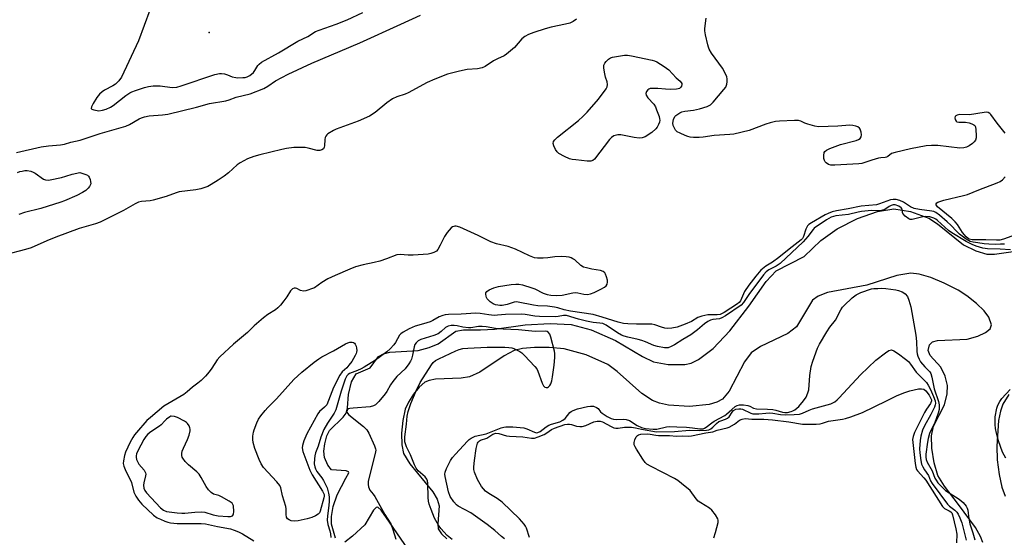
# Model space of a CAD drawing. Units: inches. Extents: x 1243765 to 1249765, y 521455 to 525455.
# Drawn here: x 1244261 to 1244624, y 524603 to 524794 of the extents above; entities that cross this region are included whole.
import ezdxf

# ---------------------------------------------------------------- set-up
doc = ezdxf.new("R2010")
doc.units = ezdxf.units.IN
doc.header["$MEASUREMENT"] = 0
for name, color, linetype in [('ELEV-Spot Elevation', 7, 'Continuous'), ('HYDRO-Stream Poly Centerlines', 142, 'Continuous'), ('HYDRO-Water Body', 4, 'Continuous'), ('Undefined', 1, 'Continuous')]:
    doc.layers.add(name, color=color, linetype=linetype)

msp = doc.modelspace()

# ---------------------------------------------------------------- linework, layer by layer
at = {"layer": 'ELEV-Spot Elevation'}
msp.add_point((1244331.22, 524789.29, 297.62), dxfattribs=at)
at = {"layer": 'HYDRO-Stream Poly Centerlines'}
for points in [[(1244377.67, 524602.95), (1244376.23, 524608.18), (1244376.23, 524610.93), (1244376.8, 524614.66), (1244378.36, 524618.99), (1244381.57, 524625.09), (1244382.57, 524627.09), (1244382.49, 524627.4), (1244381.64, 524627.73), (1244376.21, 524628.21), (1244374.88, 524629.82), (1244373.72, 524632.71), (1244373.46, 524635), (1244373.75, 524637.69), (1244374.53, 524640.63), (1244375.48, 524642.68), (1244380.48, 524647.57), (1244381.59, 524649.04), (1244382.07, 524650.97), (1244382.47, 524655.9), (1244383.64, 524660.59), (1244385.34, 524663.51), (1244390.45, 524665.75), (1244393.57, 524669.87), (1244395.35, 524670.94), (1244397.73, 524671.51), (1244408.16, 524672.11), (1244412.26, 524673.23), (1244415.52, 524674.6), (1244422, 524679.21), (1244424.81, 524679.72), (1244431.11, 524679.7), (1244436.22, 524679.95), (1244447.57, 524681.57), (1244456.76, 524682.1), (1244464.53, 524681.73), (1244471.8, 524679.68), (1244480.75, 524675.8), (1244490.7, 524669.85), (1244494.83, 524667.9), (1244500.18, 524666.95), (1244506.37, 524666.92), (1244508.68, 524667.48), (1244511.38, 524668.75), (1244516.8, 524672.87), (1244522.86, 524679.31), (1244529.92, 524688.43), (1244536.25, 524697.5), (1244539.94, 524701.42), (1244550.23, 524706.7), (1244556.46, 524712.65), (1244562.42, 524716.93), (1244569.91, 524720.75), (1244577.23, 524723.35), (1244583.26, 524724.28), (1244589.4, 524723.27), (1244596.11, 524720.89), (1244599.4, 524718.73), (1244608.96, 524711.01), (1244613.48, 524708.86), (1244617.58, 524707.63), (1244620.36, 524707.6), (1244627.25, 524708.55)], [(1244616.04, 524601.34), (1244615.16, 524603.64), (1244613.35, 524606.87), (1244607.14, 524615.39), (1244601.9, 524622.16), (1244599.54, 524626.13), (1244598.12, 524630.76), (1244597.26, 524636.1), (1244597.16, 524640.69), (1244597.83, 524644.24), (1244601.88, 524652.1), (1244602.88, 524656.15), (1244603.06, 524659.22), (1244602.18, 524662.72), (1244600.64, 524666.01), (1244596.66, 524670.23), (1244595.9, 524672.14), (1244596.4, 524674.26), (1244597.49, 524675.28), (1244599.3, 524675.81), (1244610.27, 524676.25), (1244614.19, 524677.42), (1244616.99, 524678.72), (1244618.72, 524680.08), (1244619.27, 524681.62), (1244618.27, 524684.37), (1244616.58, 524686.72), (1244613.78, 524689.46), (1244610.21, 524692.27), (1244606.91, 524694.38), (1244601.84, 524696.96), (1244596.85, 524699.04), (1244592.63, 524700.29), (1244589.55, 524700.64), (1244584.39, 524699.69), (1244573.31, 524696.14), (1244558.91, 524693.46), (1244555.42, 524692.17), (1244553.31, 524690.65), (1244547.43, 524680.78), (1244544.23, 524678.37), (1244534.25, 524673.58), (1244530.81, 524671.29), (1244528.31, 524667.89), (1244522.7, 524657.13), (1244520.18, 524654.17), (1244518.07, 524653.07), (1244515.33, 524652.25), (1244507.99, 524651.45), (1244500.33, 524651.97), (1244496.97, 524652.72), (1244494.44, 524653.68), (1244490.54, 524656.3), (1244481.4, 524664.41), (1244477.96, 524666.94), (1244469.96, 524670.5), (1244461.85, 524672.69), (1244456.36, 524673.2), (1244451.02, 524673.26), (1244446.59, 524672.89), (1244443.47, 524672.15), (1244439.76, 524670.21), (1244430.8, 524664.19), (1244426.99, 524662.4), (1244423.94, 524661.93), (1244414.47, 524661.55), (1244412.17, 524661.1), (1244410.58, 524660.39), (1244408.53, 524658.57), (1244406.43, 524655.98), (1244404.62, 524653.13), (1244403.42, 524650.52), (1244402.46, 524646.31), (1244402, 524641.62), (1244402.08, 524637.39), (1244402.7, 524634.22), (1244405.02, 524630.31), (1244413.59, 524620.11), (1244415.18, 524617.32), (1244415.83, 524614.92), (1244415.37, 524608.27), (1244415.54, 524606.48), (1244416.68, 524604.64), (1244418.7, 524602.78)], [(1244625.67, 524655.86), (1244623.37, 524652.36), (1244622.51, 524649.82), (1244621.86, 524646.36), (1244621.18, 524636.84), (1244621.36, 524631.85), (1244622.04, 524626.5), (1244623.09, 524621.75), (1244624.29, 524618.45)], [(1244404.38, 524599.02), (1244396.5, 524610.43), (1244394.49, 524613.28), (1244393.27, 524614.37), (1244392.65, 524614.25), (1244391.73, 524613.28), (1244388.48, 524607.9), (1244383.97, 524603.67), (1244381.17, 524601.57)]]:
    msp.add_lwpolyline(points, dxfattribs=at)
at = {"layer": 'HYDRO-Water Body'}
for points in [[(1244377.67, 524602.95), (1244376.23, 524608.18), (1244376.23, 524610.93), (1244376.8, 524614.66), (1244378.36, 524618.99), (1244381.57, 524625.09), (1244382.57, 524627.09), (1244382.49, 524627.4), (1244381.64, 524627.73), (1244376.21, 524628.21), (1244374.88, 524629.82), (1244373.72, 524632.71), (1244373.46, 524635), (1244373.75, 524637.69), (1244374.53, 524640.63), (1244375.48, 524642.68), (1244380.48, 524647.57), (1244381.59, 524649.04), (1244382.07, 524650.97), (1244382.47, 524655.9), (1244383.64, 524660.59), (1244385.34, 524663.51), (1244390.45, 524665.75), (1244393.57, 524669.87), (1244395.35, 524670.94), (1244397.73, 524671.51), (1244408.16, 524672.11), (1244412.26, 524673.23), (1244415.52, 524674.6), (1244422, 524679.21), (1244424.81, 524679.72), (1244431.11, 524679.7), (1244436.22, 524679.95), (1244447.57, 524681.57), (1244456.76, 524682.1), (1244464.53, 524681.73), (1244471.8, 524679.68), (1244480.75, 524675.8), (1244490.7, 524669.85), (1244494.83, 524667.9), (1244500.18, 524666.95), (1244506.37, 524666.92), (1244508.68, 524667.48), (1244511.38, 524668.75), (1244516.8, 524672.87), (1244522.86, 524679.31), (1244529.92, 524688.43), (1244536.25, 524697.5), (1244539.94, 524701.42), (1244550.23, 524706.7), (1244556.46, 524712.65), (1244562.42, 524716.93), (1244569.91, 524720.75), (1244577.23, 524723.35), (1244583.26, 524724.28), (1244589.4, 524723.27), (1244596.11, 524720.89), (1244599.4, 524718.73), (1244608.96, 524711.01), (1244613.48, 524708.86), (1244617.58, 524707.63), (1244620.36, 524707.6), (1244627.25, 524708.55)], [(1244616.04, 524601.34), (1244615.16, 524603.64), (1244613.35, 524606.87), (1244607.14, 524615.39), (1244601.9, 524622.16), (1244599.54, 524626.13), (1244598.12, 524630.76), (1244597.26, 524636.1), (1244597.16, 524640.69), (1244597.83, 524644.24), (1244601.88, 524652.1), (1244602.88, 524656.15), (1244603.06, 524659.22), (1244602.18, 524662.72), (1244600.64, 524666.01), (1244596.66, 524670.23), (1244595.9, 524672.14), (1244596.4, 524674.26), (1244597.49, 524675.28), (1244599.3, 524675.81), (1244610.27, 524676.25), (1244614.19, 524677.42), (1244616.99, 524678.72), (1244618.72, 524680.08), (1244619.27, 524681.62), (1244618.27, 524684.37), (1244616.58, 524686.72), (1244613.78, 524689.46), (1244610.21, 524692.27), (1244606.91, 524694.38), (1244601.84, 524696.96), (1244596.85, 524699.04), (1244592.63, 524700.29), (1244589.55, 524700.64), (1244584.39, 524699.69), (1244573.31, 524696.14), (1244558.91, 524693.46), (1244555.42, 524692.17), (1244553.31, 524690.65), (1244547.43, 524680.78), (1244544.23, 524678.37), (1244534.25, 524673.58), (1244530.81, 524671.29), (1244528.31, 524667.89), (1244522.7, 524657.13), (1244520.18, 524654.17), (1244518.07, 524653.07), (1244515.33, 524652.25), (1244507.99, 524651.45), (1244500.33, 524651.97), (1244496.97, 524652.72), (1244494.44, 524653.68), (1244490.54, 524656.3), (1244481.4, 524664.41), (1244477.96, 524666.94), (1244469.96, 524670.5), (1244461.85, 524672.69), (1244456.36, 524673.2), (1244451.02, 524673.26), (1244446.59, 524672.89), (1244443.47, 524672.15), (1244439.76, 524670.21), (1244430.8, 524664.19), (1244426.99, 524662.4), (1244423.94, 524661.93), (1244414.47, 524661.55), (1244412.17, 524661.1), (1244410.58, 524660.39), (1244408.53, 524658.57), (1244406.43, 524655.98), (1244404.62, 524653.13), (1244403.42, 524650.52), (1244402.46, 524646.31), (1244402, 524641.62), (1244402.08, 524637.39), (1244402.7, 524634.22), (1244405.02, 524630.31), (1244413.59, 524620.11), (1244415.18, 524617.32), (1244415.83, 524614.92), (1244415.37, 524608.27), (1244415.54, 524606.48), (1244416.68, 524604.64), (1244418.7, 524602.78)], [(1244625.67, 524655.86), (1244623.37, 524652.36), (1244622.51, 524649.82), (1244621.86, 524646.36), (1244621.18, 524636.84), (1244621.36, 524631.85), (1244622.04, 524626.5), (1244623.09, 524621.75), (1244624.29, 524618.45)], [(1244404.38, 524599.02), (1244396.5, 524610.43), (1244394.49, 524613.28), (1244393.27, 524614.37), (1244392.65, 524614.25), (1244391.73, 524613.28), (1244388.48, 524607.9), (1244383.97, 524603.67), (1244381.17, 524601.57)]]:
    msp.add_lwpolyline(points, dxfattribs=at)
at = {"layer": 'Undefined'}
for points, elevation in [([(1244260.31, 524745.07), (1244269.36, 524747.08), (1244272, 524747.56), (1244276.41, 524747.87), (1244277.9, 524748.1), (1244280.29, 524748.91), (1244283.74, 524749.63), (1244291.11, 524752), (1244300.55, 524754.71), (1244301.92, 524755.33), (1244305.47, 524757.5), (1244306.26, 524757.85), (1244307.36, 524758.22), (1244309.06, 524758.5), (1244313.98, 524758.87), (1244315.96, 524759.19), (1244326.56, 524761.79), (1244331.35, 524763.07), (1244337.38, 524764.04), (1244338.62, 524764.44), (1244341.19, 524765.43), (1244346.25, 524766.63), (1244351.31, 524768.67), (1244352.84, 524769.46), (1244355.62, 524771.42), (1244360.3, 524773.93), (1244368.99, 524777.93), (1244386.73, 524785.46), (1244401.73, 524792.34), (1244409.05, 524795.61)], 300), ([(1244309.39, 524797.42), (1244305.23, 524786.18), (1244298.9, 524772.77), (1244297.92, 524771.41), (1244296.74, 524770.23), (1244295.77, 524769.63), (1244292.69, 524768.05), (1244291.8, 524767.44), (1244290.82, 524766.56), (1244289.85, 524765.36), (1244288.45, 524763.07), (1244287.83, 524761.85), (1244287.78, 524761.26), (1244288.03, 524761.01), (1244288.68, 524760.76), (1244290.58, 524760.45), (1244291.95, 524760.59), (1244293.32, 524761), (1244294.9, 524761.71), (1244295.91, 524762.33), (1244300.54, 524766.02), (1244301.95, 524766.97), (1244302.71, 524767.34), (1244304.09, 524767.85), (1244307.44, 524768.98), (1244308.86, 524769.37), (1244310.55, 524769.56), (1244313.13, 524769.66), (1244317.63, 524769.04), (1244319.31, 524769.17), (1244320.94, 524769.61), (1244333.26, 524773.72), (1244334.95, 524774.16), (1244335.78, 524774.16), (1244336.86, 524773.97), (1244337.93, 524773.66), (1244339.71, 524772.94), (1244340.98, 524772.64), (1244341.74, 524772.59), (1244343.59, 524772.66), (1244344.42, 524772.73), (1244345.2, 524772.9), (1244346.17, 524773.45), (1244347.47, 524774.57), (1244347.98, 524775.23), (1244349.07, 524777.07), (1244349.61, 524777.62), (1244350.43, 524778.27), (1244356.75, 524781.8), (1244363.86, 524786.03), (1244367.56, 524787.83), (1244370.36, 524789.62), (1244371.73, 524790.17), (1244377.9, 524792.33), (1244381.95, 524793.95), (1244387.78, 524796.61)], 298), ([(1244466.46, 524794.12), (1244465.25, 524793.28), (1244463.97, 524792.74), (1244462.37, 524792.26), (1244457.09, 524791.2), (1244454.9, 524790.66), (1244450.69, 524789.25), (1244448.75, 524788.51), (1244447.47, 524787.78), (1244446.31, 524786.87), (1244443.56, 524783.67), (1244440.73, 524781.31), (1244439.78, 524780.69), (1244437.39, 524779.57), (1244435.92, 524778.77), (1244432.78, 524776.68), (1244431.73, 524776.29), (1244430.05, 524775.91), (1244426.2, 524775.58), (1244424.5, 524775.31), (1244422.87, 524774.94), (1244418.89, 524773.86), (1244414.27, 524772.05), (1244411.46, 524770.78), (1244404.43, 524767.01), (1244403.34, 524766.57), (1244400.29, 524765.57), (1244398.76, 524764.84), (1244396.63, 524763.3), (1244392.32, 524759.73), (1244390.19, 524758.38), (1244386.03, 524756.59), (1244377.99, 524753.67), (1244376.94, 524753.17), (1244374.93, 524751.88), (1244374.5, 524751.51), (1244374.16, 524751.08), (1244373.96, 524750.62), (1244373.81, 524749.85), (1244373.66, 524747.49), (1244373.56, 524747.01), (1244373.24, 524746.36), (1244372.68, 524745.97), (1244371.97, 524745.81), (1244370.96, 524745.83), (1244367.68, 524746.69), (1244366.52, 524746.89), (1244364.45, 524746.94), (1244362.38, 524746.85), (1244359.72, 524746.49), (1244358, 524746.15), (1244349.83, 524744.21), (1244347.63, 524743.58), (1244345.3, 524742.66), (1244342.59, 524741.23), (1244341.56, 524740.49), (1244338.32, 524737.62), (1244336.77, 524736.38), (1244334.53, 524734.88), (1244331.89, 524733.25), (1244330.67, 524732.56), (1244329.62, 524732.1), (1244328.11, 524731.63), (1244326.3, 524731.25), (1244320.15, 524730.57), (1244319.07, 524730.25), (1244315.36, 524728.83), (1244310.57, 524727.44), (1244309.43, 524727.22), (1244306.32, 524726.99), (1244305.16, 524726.78), (1244303.92, 524726.18), (1244299.63, 524723.67), (1244291.09, 524719.44), (1244289.33, 524718.78), (1244283.37, 524717), (1244274.8, 524713.89), (1244271.37, 524712.5), (1244265.66, 524709.96), (1244263.6, 524709.32), (1244256.12, 524707.39)], 300), ([(1244624.28, 524752.18), (1244621.37, 524755.8), (1244618.98, 524759.03), (1244618.61, 524759.41), (1244618.03, 524759.74), (1244617.32, 524759.86), (1244616.52, 524759.81), (1244611.19, 524758.97), (1244607.59, 524759.07), (1244606.55, 524758.79), (1244606.12, 524758.56), (1244605.82, 524758.25), (1244605.73, 524757.85), (1244605.85, 524757.18), (1244606.18, 524756.57), (1244606.52, 524756.32), (1244607.17, 524756.2), (1244609.61, 524756.22), (1244610.99, 524755.95), (1244612.05, 524755.61), (1244612.75, 524755.27), (1244613.11, 524754.96), (1244613.33, 524754.51), (1244613.51, 524753.4), (1244613.6, 524751.31), (1244613.57, 524750.43), (1244613.38, 524749.64), (1244612.9, 524748.98), (1244612.26, 524748.41), (1244611.08, 524747.53), (1244610.08, 524746.98), (1244609.02, 524746.74), (1244607.64, 524746.67), (1244599.47, 524747.58), (1244597.11, 524747.61), (1244595.17, 524747.46), (1244589.42, 524746.34), (1244583.72, 524745.1), (1244582.41, 524744.64), (1244581.08, 524743.56), (1244580.55, 524743.3), (1244580.07, 524743.21), (1244578.53, 524743.14), (1244577.69, 524742.99), (1244575.17, 524742.24), (1244572.29, 524741.21), (1244571.47, 524741.03), (1244570.34, 524740.91), (1244561.53, 524740.35), (1244560.08, 524740.36), (1244559.28, 524740.58), (1244558.38, 524741.23), (1244558.01, 524741.64), (1244557.72, 524742.1), (1244557.53, 524742.87), (1244557.5, 524743.96), (1244557.65, 524745), (1244557.85, 524745.44), (1244558.44, 524745.94), (1244559.75, 524746.55), (1244563.62, 524748.03), (1244569.45, 524749.5), (1244570.26, 524749.81), (1244570.88, 524750.26), (1244571.28, 524750.83), (1244571.41, 524751.54), (1244571.26, 524752.59), (1244570.91, 524753.59), (1244570.63, 524754.01), (1244570.02, 524754.45), (1244569.29, 524754.76), (1244568.24, 524755.03), (1244567.11, 524755.07), (1244562.72, 524754.72), (1244555.59, 524754.56), (1244554.16, 524754.8), (1244551.63, 524755.48), (1244550.53, 524755.86), (1244549, 524756.61), (1244548.2, 524756.8), (1244546.76, 524756.83), (1244541.2, 524756.62), (1244539.75, 524756.46), (1244537.81, 524755.98), (1244536.16, 524755.45), (1244530.06, 524753.14), (1244524.38, 524751.85), (1244522.94, 524751.69), (1244517.17, 524751.36), (1244513.03, 524750.74), (1244511.58, 524750.62), (1244509.5, 524750.62), (1244508.33, 524750.71), (1244507.49, 524750.91), (1244506.42, 524751.33), (1244504.57, 524752.17), (1244503.57, 524752.71), (1244502.94, 524753.26), (1244502.47, 524753.97), (1244502.01, 524755.01), (1244501.89, 524755.84), (1244502.18, 524757.24), (1244502.67, 524758.26), (1244503.05, 524758.68), (1244503.71, 524759.21), (1244504.44, 524759.66), (1244505.23, 524759.99), (1244506.36, 524760.22), (1244509.53, 524760.67), (1244511.78, 524761.13), (1244514.5, 524761.98), (1244515.75, 524762.58), (1244516.79, 524763.55), (1244520.75, 524768.22), (1244521.43, 524769.15), (1244521.84, 524770.19), (1244521.95, 524771.02), (1244521.94, 524772.15), (1244521.78, 524772.97), (1244521.47, 524773.78), (1244520.22, 524776.11), (1244516.19, 524781.69), (1244515.32, 524783.07), (1244514.99, 524783.81), (1244514.75, 524784.65), (1244513.95, 524788.39), (1244513.73, 524789.83), (1244513.71, 524790.71), (1244514.21, 524794.53)], 300), ([(1244260.68, 524737.67), (1244261.55, 524738.03), (1244262.31, 524738.23), (1244263.33, 524738.39), (1244264.15, 524738.4), (1244265.54, 524738.12), (1244266.37, 524737.8), (1244267.13, 524737.38), (1244270.21, 524735.27), (1244270.96, 524734.97), (1244271.98, 524734.85), (1244272.68, 524734.92), (1244276.87, 524735.8), (1244278.47, 524736.28), (1244280.81, 524737.12), (1244283.63, 524737.7), (1244285.76, 524736.99), (1244286.36, 524736.7), (1244286.77, 524736.36), (1244287.06, 524735.92), (1244287.34, 524735.14), (1244287.53, 524734.32), (1244287.57, 524733.52), (1244287.44, 524733.02), (1244287.17, 524732.55), (1244286.63, 524731.9), (1244285.81, 524731.09), (1244284.59, 524730.26), (1244282.53, 524729.19), (1244277.96, 524727.23), (1244276.53, 524726.72), (1244269.22, 524724.38), (1244263.26, 524722.98), (1244261.11, 524722.22)], 302), ([(1244628.12, 524714.72), (1244623.61, 524713.15), (1244622.26, 524712.79), (1244621.12, 524712.72), (1244617.16, 524712.94), (1244612.14, 524712.94), (1244611.04, 524713.14), (1244610.59, 524713.39), (1244609.97, 524713.93), (1244608.62, 524715.54), (1244606.71, 524718.47), (1244605.92, 524719.53), (1244604.62, 524720.75), (1244599.41, 524725.07), (1244598.83, 524725.73), (1244598.83, 524726.18), (1244599.08, 524726.48), (1244599.5, 524726.73), (1244601.65, 524727.49), (1244608.96, 524729.17), (1244610.4, 524729.56), (1244614.55, 524731.3), (1244621.33, 524733.84), (1244622.41, 524734.32), (1244623.3, 524734.98), (1244624.23, 524736.05)], 300), ([(1244623.97, 524711.34), (1244622.6, 524711.23), (1244620.64, 524711.2), (1244618.28, 524711.28), (1244616.58, 524711.41), (1244614.16, 524711.73), (1244612.47, 524712.01), (1244611.42, 524712.31), (1244609.88, 524713.15), (1244607.49, 524715.01), (1244606.45, 524715.96), (1244604.22, 524718.33), (1244602.97, 524719.51), (1244600.09, 524721.93), (1244598.71, 524722.95), (1244598.07, 524723.26), (1244597.33, 524723.47), (1244592.79, 524724.05), (1244590.81, 524724.47), (1244589.38, 524725.08), (1244586.81, 524726.75), (1244585.5, 524727.31), (1244584.15, 524727.7), (1244583.08, 524727.77), (1244582.02, 524727.58), (1244578.03, 524726.1), (1244576.94, 524725.8), (1244571.27, 524725.29), (1244566.5, 524724.27), (1244562.17, 524723.57), (1244560.63, 524723.14), (1244559.1, 524722.55), (1244558.06, 524722.04), (1244552.93, 524719.11), (1244552, 524718.49), (1244551.52, 524718), (1244551.26, 524717.6), (1244550.94, 524716.83), (1244550.06, 524714.13), (1244549.67, 524713.42), (1244549.14, 524712.82), (1244544.77, 524709.42), (1244540.96, 524706.33), (1244538.63, 524704.69), (1244536.13, 524703.15), (1244534.31, 524701.67), (1244532.42, 524699.48), (1244529.92, 524696.22), (1244528.36, 524693.79), (1244526.77, 524690.44), (1244526.32, 524689.79), (1244525.75, 524689.26), (1244520.78, 524686.09), (1244519.37, 524685.38), (1244518.27, 524685.2), (1244514.79, 524685.24), (1244512.62, 524684.82), (1244511.16, 524684.27), (1244508.84, 524682.83), (1244506.5, 524681.76), (1244503.47, 524680.75), (1244501.54, 524680.4), (1244500.11, 524680.25), (1244499, 524680.31), (1244497.68, 524680.69), (1244495.32, 524681.61), (1244494.2, 524681.84), (1244488.5, 524681.8), (1244485.38, 524681.92), (1244483.75, 524682.11), (1244481.84, 524682.54), (1244475.94, 524684.4), (1244472.6, 524685.32), (1244464.19, 524686.56), (1244461.87, 524687.07), (1244459.53, 524687.81), (1244458.38, 524688.05), (1244455.72, 524688.4), (1244452.2, 524688.61), (1244450.57, 524688.79), (1244444.96, 524689.96), (1244444.22, 524690.01), (1244443.46, 524689.92), (1244440.9, 524689.07), (1244439.05, 524688.75), (1244438.27, 524688.72), (1244437.43, 524688.8), (1244436.61, 524688.97), (1244435.82, 524689.25), (1244434.6, 524690.03), (1244433.59, 524691.1), (1244433.33, 524691.58), (1244433.16, 524692.09), (1244433.05, 524692.85), (1244433.09, 524693.33), (1244433.41, 524693.9), (1244434.27, 524694.47), (1244436.07, 524695.25), (1244437.71, 524695.72), (1244442.4, 524696.43), (1244444.06, 524696.57), (1244445.16, 524696.56), (1244446.59, 524696.26), (1244449.96, 524695.23), (1244451.05, 524694.81), (1244454.14, 524693.29), (1244455.7, 524692.8), (1244457.03, 524692.52), (1244459.09, 524692.43), (1244461.14, 524692.5), (1244465.08, 524693.32), (1244466.16, 524693.43), (1244466.97, 524693.35), (1244469.13, 524692.88), (1244470.52, 524692.79), (1244471.63, 524693.02), (1244473, 524693.53), (1244475.45, 524694.69), (1244476.75, 524695.44), (1244477.32, 524695.92), (1244477.74, 524696.49), (1244477.91, 524697.26), (1244477.81, 524698.08), (1244477.53, 524699.21), (1244477.13, 524700.27), (1244476.85, 524700.73), (1244476.27, 524701.24), (1244475.28, 524701.62), (1244472.15, 524702.06), (1244470.12, 524702.51), (1244469.01, 524702.85), (1244468.04, 524703.41), (1244465.78, 524705.48), (1244465.13, 524705.92), (1244464.52, 524706.21), (1244463.74, 524706.44), (1244462.66, 524706.62), (1244460.75, 524706.72), (1244458.46, 524706.6), (1244455.85, 524706.27), (1244454.14, 524706.15), (1244452.14, 524706.11), (1244451.04, 524706.25), (1244449.2, 524706.96), (1244443.96, 524709.42), (1244442.64, 524709.97), (1244441.3, 524710.41), (1244436.98, 524711.46), (1244434.87, 524712.17), (1244430.2, 524714.46), (1244423.51, 524717.52), (1244422.18, 524717.92), (1244421.69, 524717.94), (1244421.23, 524717.85), (1244420.8, 524717.67), (1244420.36, 524717.34), (1244418.85, 524715.56), (1244417.85, 524714.09), (1244416.29, 524710.88), (1244415.44, 524709.34), (1244414.9, 524708.71), (1244413.94, 524708.19), (1244412.86, 524707.85), (1244411.77, 524707.63), (1244406.34, 524707.22), (1244404.46, 524707.19), (1244401.53, 524707.47), (1244400.28, 524707.36), (1244396.45, 524705.9), (1244394.04, 524705.07), (1244391.96, 524704.55), (1244387.85, 524703.73), (1244385.11, 524702.88), (1244383.03, 524702.13), (1244377.62, 524699.77), (1244374.89, 524698.49), (1244372.69, 524697.18), (1244369.95, 524695.24), (1244368.91, 524694.77), (1244367.55, 524694.29), (1244366.73, 524694.07), (1244365.91, 524694.01), (1244364.88, 524694.25), (1244363.47, 524694.99), (1244363.04, 524695.13), (1244362.46, 524695.13), (1244361.86, 524694.86), (1244361.15, 524694.07), (1244359.76, 524691.85), (1244358.71, 524690.38), (1244357.42, 524688.83), (1244356.43, 524687.8), (1244355.57, 524687.14), (1244352.84, 524685.4), (1244351.17, 524684.15), (1244347.81, 524681.18), (1244345.26, 524678.73), (1244340.19, 524674.45), (1244335.08, 524669.83), (1244334.17, 524668.72), (1244332.17, 524665.6), (1244331.17, 524664.2), (1244329.82, 524662.61), (1244328.23, 524661.09), (1244326.99, 524660.05), (1244325.01, 524658.67), (1244323.04, 524656.87), (1244321.89, 524655.95), (1244317.41, 524653.39), (1244314.54, 524651.57), (1244309.57, 524647.44), (1244308.3, 524646.28), (1244304.41, 524641.95), (1244303.69, 524641.04), (1244303.07, 524640.09), (1244302.13, 524638.3), (1244300.41, 524634.68), (1244299.98, 524633.42), (1244299.6, 524631.53), (1244299.57, 524630.55), (1244299.79, 524629.57), (1244300.32, 524628.26), (1244302.55, 524623.53), (1244303.46, 524619.99), (1244304.16, 524618.4), (1244305.15, 524616.93), (1244306.39, 524615.55), (1244310.76, 524611.51), (1244312.1, 524610.5), (1244313.27, 524609.94), (1244314.88, 524609.3), (1244315.97, 524608.92), (1244316.96, 524608.67), (1244319.47, 524608.45), (1244328.26, 524608.37), (1244329.89, 524608.27), (1244334.29, 524607.32), (1244339.11, 524606.42), (1244340.44, 524605.99), (1244341.97, 524605.38), (1244343.5, 524604.55), (1244347.6, 524601.95)], 298), ([(1244626.21, 524709.18), (1244622.39, 524709.45), (1244617.73, 524709.59), (1244616.02, 524709.82), (1244613.64, 524710.52), (1244612.16, 524711.15), (1244609.88, 524712.32), (1244604.58, 524715.42), (1244603.41, 524716.31), (1244599.41, 524720), (1244598.72, 524720.52), (1244597.98, 524720.92), (1244596.57, 524721.32), (1244594.78, 524721.42), (1244593.42, 524721.26), (1244590.08, 524720.39), (1244589.29, 524720.39), (1244588.81, 524720.57), (1244587.49, 524721.56), (1244586.6, 524722.53), (1244586.42, 524722.94), (1244586.36, 524724.17), (1244586.01, 524724.7), (1244585.08, 524725.28), (1244583.82, 524725.72), (1244583.07, 524725.76), (1244582.32, 524725.54), (1244581.59, 524725.15), (1244579.98, 524724.1), (1244578.77, 524723.69), (1244577.77, 524723.6), (1244575.11, 524723.65), (1244571.34, 524723.33), (1244570.2, 524723.12), (1244566.56, 524722.19), (1244561.94, 524721.69), (1244561.04, 524721.52), (1244560.22, 524721.24), (1244558.46, 524720.24), (1244553.99, 524717.17), (1244553.55, 524716.71), (1244551.56, 524714.1), (1244549.86, 524712.15), (1244541.45, 524704.16), (1244540.01, 524703.16), (1244537.2, 524701.77), (1244536.24, 524701.04), (1244535.31, 524699.98), (1244529.87, 524692.77), (1244527.96, 524689.78), (1244527.03, 524688.84), (1244521.26, 524684.88), (1244520, 524684.11), (1244519.07, 524683.79), (1244516.61, 524683.53), (1244515.81, 524683.28), (1244514.84, 524682.8), (1244513.54, 524681.91), (1244511.01, 524679.67), (1244508.58, 524677.93), (1244505.62, 524676.19), (1244502.58, 524674.23), (1244501.26, 524673.55), (1244500.18, 524673.14), (1244499.63, 524673.06), (1244498.81, 524673.08), (1244496.3, 524673.54), (1244494.93, 524674.01), (1244491.86, 524675.35), (1244490.56, 524675.83), (1244489.14, 524676.2), (1244485.36, 524677), (1244484.05, 524677.39), (1244483.06, 524677.81), (1244481.55, 524678.62), (1244477.41, 524681.45), (1244476.16, 524682.04), (1244475.09, 524682.24), (1244472.61, 524682.48), (1244470.12, 524682.95), (1244467.17, 524683.69), (1244462.72, 524684.99), (1244461.61, 524685), (1244459.68, 524684.59), (1244458.53, 524684.47), (1244452.81, 524684.6), (1244451.05, 524684.73), (1244447.55, 524685.39), (1244446.21, 524685.54), (1244440.35, 524685.38), (1244437.31, 524685.09), (1244436.19, 524685.06), (1244434.18, 524685.2), (1244431.02, 524685.77), (1244429.42, 524685.89), (1244424.03, 524685.48), (1244419.29, 524685.41), (1244418.11, 524685.27), (1244417.2, 524685.05), (1244415.92, 524684.51), (1244413.55, 524683.17), (1244412.61, 524682.73), (1244411.3, 524682.29), (1244408.35, 524681.49), (1244407.02, 524681.02), (1244404.82, 524680.04), (1244402.58, 524678.86), (1244401.8, 524678.27), (1244401.31, 524677.73), (1244399.84, 524675.12), (1244399.18, 524674.23), (1244397.87, 524672.78), (1244396.58, 524671.67), (1244392.43, 524668.61), (1244388.29, 524665.99), (1244387.14, 524665.34), (1244385.87, 524664.75), (1244382.81, 524663.61), (1244382.32, 524663.32), (1244381.83, 524662.78), (1244381.24, 524661.55), (1244379.8, 524657.12), (1244377.82, 524650.29), (1244377.22, 524649.01), (1244374.72, 524645.29), (1244373.47, 524643.04), (1244372.34, 524640.14), (1244371.29, 524636.88), (1244370.38, 524634.39), (1244370.1, 524633.34), (1244369.95, 524632.25), (1244369.9, 524630.32), (1244370.05, 524629.26), (1244370.29, 524628.51), (1244370.84, 524627.55), (1244372.71, 524625.25), (1244373.33, 524624.28), (1244374.63, 524621.49), (1244375.18, 524619.57), (1244375.36, 524618.21), (1244375.35, 524616.67), (1244375.2, 524614.98), (1244374.71, 524611.26), (1244374.65, 524609.62), (1244374.89, 524608.05), (1244375.67, 524605.66), (1244375.91, 524604.59), (1244375.98, 524603.24)], 296), ([(1244439.89, 524602.79), (1244438.78, 524603.56), (1244436.38, 524605.76), (1244433.6, 524607.97), (1244427.5, 524612.29), (1244422.91, 524614.79), (1244422.24, 524615.31), (1244421.28, 524616.39), (1244419.94, 524618.28), (1244419.29, 524620), (1244418.09, 524625.73), (1244418.02, 524626.57), (1244418.14, 524627.34), (1244418.6, 524628.62), (1244419.53, 524630.64), (1244420.05, 524631.62), (1244420.79, 524632.72), (1244421.87, 524633.98), (1244426.33, 524638.78), (1244426.95, 524639.38), (1244427.63, 524639.85), (1244428.37, 524640.24), (1244429.15, 524640.51), (1244433.14, 524641.38), (1244438.67, 524643.59), (1244439.75, 524643.93), (1244440.46, 524644.05), (1244442.96, 524643.98), (1244447.01, 524643.6), (1244448.19, 524643.25), (1244451.04, 524641.99), (1244451.74, 524641.83), (1244452.23, 524641.87), (1244453.12, 524642.31), (1244455.25, 524643.98), (1244456.25, 524644.6), (1244457.29, 524645.02), (1244460.27, 524645.86), (1244461.47, 524646.41), (1244462.22, 524647.08), (1244464.01, 524649.24), (1244464.44, 524649.61), (1244465.17, 524650.05), (1244466.85, 524650.61), (1244470.52, 524651.45), (1244471.62, 524651.62), (1244472.76, 524651.55), (1244473.82, 524651.18), (1244474.39, 524650.7), (1244475.28, 524649.57), (1244475.94, 524649), (1244477.72, 524647.85), (1244479.25, 524647.09), (1244480.08, 524646.85), (1244481.23, 524646.7), (1244483.73, 524646.85), (1244484.76, 524646.75), (1244485.96, 524646.28), (1244488.79, 524644.47), (1244490.35, 524643.7), (1244491.81, 524643.36), (1244494.64, 524643.1), (1244496.03, 524643.2), (1244499.57, 524644.05), (1244500.72, 524644.18), (1244503.34, 524643.99), (1244506.96, 524643.91), (1244509.17, 524643.67), (1244511.89, 524643.24), (1244512.69, 524643.22), (1244513.1, 524643.28), (1244513.56, 524643.45), (1244514.22, 524643.83), (1244516.22, 524645.49), (1244517.12, 524646.12), (1244521.05, 524648.18), (1244521.71, 524648.66), (1244523.6, 524650.37), (1244524.92, 524651.44), (1244525.62, 524651.86), (1244526.4, 524652.09), (1244527.96, 524652.12), (1244529.54, 524651.89), (1244530.22, 524651.64), (1244531.67, 524650.85), (1244532.67, 524650.57), (1244536.73, 524650.53), (1244538.73, 524650.4), (1244539.84, 524650.16), (1244542.29, 524649.41), (1244543.11, 524649.25), (1244544.1, 524649.29), (1244545.48, 524649.63), (1244546.1, 524649.89), (1244546.79, 524650.3), (1244548.27, 524651.53), (1244550.06, 524653.54), (1244550.97, 524654.96), (1244551.66, 524656.56), (1244551.95, 524657.67), (1244552.34, 524662.94), (1244552.83, 524666.23), (1244553.42, 524668.19), (1244555.14, 524672.95), (1244555.94, 524674.49), (1244558.6, 524678.99), (1244559.78, 524680.68), (1244561.8, 524683.28), (1244563.83, 524687.13), (1244564.42, 524688.02), (1244564.98, 524688.67), (1244567.98, 524691.52), (1244569.36, 524692.56), (1244570.1, 524692.98), (1244571.19, 524693.44), (1244575.11, 524694.77), (1244575.97, 524694.92), (1244577.4, 524695), (1244578.84, 524695.02), (1244580.3, 524694.93), (1244583.97, 524694.49), (1244585.02, 524694.22), (1244586.29, 524693.76), (1244586.99, 524693.38), (1244587.41, 524693.03), (1244588.27, 524691.95), (1244588.83, 524690.67), (1244589.58, 524688.23), (1244591.34, 524677.81), (1244591.61, 524675.48), (1244591.75, 524671.69), (1244591.88, 524670.85), (1244592.13, 524669.99), (1244592.57, 524668.9), (1244593.16, 524667.95), (1244594.67, 524666.16), (1244596.5, 524664.28), (1244596.87, 524663.7), (1244597.28, 524662.32), (1244598.09, 524657.95), (1244599.69, 524653.27), (1244599.95, 524652.14), (1244600.02, 524651.27), (1244599.97, 524650.4), (1244599.63, 524649.03), (1244598.36, 524645.58), (1244596.45, 524641.59), (1244595.88, 524639.73), (1244595.63, 524638.31), (1244595.1, 524633.94), (1244595.07, 524632.79), (1244595.2, 524632), (1244595.61, 524630.96), (1244597.34, 524627.78), (1244598.39, 524625.05), (1244598.81, 524624.32), (1244599.51, 524623.39), (1244601.06, 524621.72), (1244602.29, 524620.57), (1244607.35, 524617.37), (1244608.81, 524616.07), (1244609.9, 524614.83), (1244610.25, 524614.1), (1244610.47, 524613.3), (1244610.67, 524612.2), (1244610.88, 524610.18), (1244611.28, 524608.32), (1244612.43, 524604.99), (1244613.13, 524602.41)], 296), ([(1244449.2, 524603.27), (1244448.03, 524606.63), (1244447.66, 524607.41), (1244447.2, 524608.11), (1244445.42, 524610.07), (1244439.03, 524616.31), (1244437.23, 524617.62), (1244434.13, 524619.44), (1244432.99, 524620.35), (1244432.18, 524621.18), (1244431.46, 524622.08), (1244430.03, 524624.62), (1244428.86, 524627.3), (1244428.66, 524628.24), (1244428.64, 524629.32), (1244428.86, 524631.61), (1244429.49, 524636.07), (1244430.04, 524637.95), (1244430.29, 524638.41), (1244430.69, 524638.82), (1244431.14, 524639.05), (1244433.47, 524639.88), (1244435.61, 524641.27), (1244436.32, 524641.54), (1244436.8, 524641.63), (1244437.87, 524641.5), (1244440.64, 524640.73), (1244441.79, 524640.51), (1244446.7, 524640.29), (1244449.92, 524639.85), (1244450.97, 524639.87), (1244452.36, 524640.27), (1244454.53, 524641.19), (1244455.49, 524641.75), (1244457.28, 524642.99), (1244458.34, 524643.56), (1244462.11, 524644.84), (1244463.08, 524645.01), (1244463.81, 524645), (1244464.55, 524644.85), (1244466.5, 524644.23), (1244467.63, 524644.1), (1244468.5, 524644.14), (1244469.92, 524644.49), (1244472.82, 524645.82), (1244474.07, 524646.12), (1244475.14, 524646.08), (1244476.02, 524645.84), (1244479.19, 524644.07), (1244480.16, 524643.68), (1244480.92, 524643.5), (1244481.84, 524643.48), (1244484.11, 524643.91), (1244486.7, 524643.84), (1244488.11, 524643.65), (1244490.4, 524643.08), (1244495.95, 524642.17), (1244502.58, 524642.25), (1244508, 524642.81), (1244511.71, 524642.64), (1244514.32, 524642.74), (1244515.16, 524642.94), (1244515.86, 524643.29), (1244516.61, 524643.92), (1244517.99, 524645.28), (1244518.85, 524645.92), (1244519.55, 524646.26), (1244521.35, 524646.86), (1244522.06, 524647.19), (1244522.64, 524647.73), (1244523.73, 524649.43), (1244524.26, 524650), (1244525.14, 524650.45), (1244526.16, 524650.66), (1244526.94, 524650.66), (1244527.62, 524650.5), (1244530.59, 524649.05), (1244531.35, 524648.84), (1244532.14, 524648.74), (1244533.52, 524648.75), (1244536.12, 524649.06), (1244537.49, 524649.13), (1244538.79, 524649.06), (1244541.53, 524648.58), (1244543.44, 524648.4), (1244546.61, 524648.48), (1244548.61, 524648.71), (1244549.64, 524649.02), (1244552.07, 524650.11), (1244553.37, 524650.6), (1244560.04, 524652.51), (1244560.8, 524652.83), (1244561.5, 524653.25), (1244562.37, 524653.91), (1244563.21, 524654.7), (1244571.03, 524663.11), (1244576.61, 524668.52), (1244580.18, 524671.27), (1244581.39, 524672.08), (1244581.88, 524672.28), (1244582.37, 524672.32), (1244583.33, 524672), (1244585.01, 524670.94), (1244587.56, 524668.98), (1244588.65, 524668.04), (1244589.46, 524667.09), (1244591.55, 524664.13), (1244595.35, 524660.27), (1244595.97, 524659.3), (1244596.73, 524657.75), (1244597.88, 524655.18), (1244598.45, 524653.61), (1244598.58, 524652.57), (1244598.52, 524652.07), (1244598.28, 524651.3), (1244596.92, 524648.56), (1244594.52, 524644.36), (1244593.86, 524642.75), (1244593.24, 524640.61), (1244592.96, 524638.97), (1244592.78, 524635.88), (1244592.87, 524634.47), (1244593.24, 524631.64), (1244593.53, 524630.26), (1244593.94, 524629.27), (1244594.6, 524628.1), (1244596.1, 524626.03), (1244596.83, 524624.08), (1244597.38, 524623.11), (1244603.03, 524615.53), (1244603.81, 524614.74), (1244605.72, 524613.31), (1244606.49, 524612.52), (1244606.96, 524611.78), (1244607.63, 524610.47), (1244608.29, 524608.63), (1244609.22, 524605.26), (1244609.93, 524602.22)], 298), ([(1244516.99, 524603.13), (1244517.64, 524605.08), (1244518.61, 524608.78), (1244518.63, 524609.6), (1244518.47, 524610.1), (1244517.62, 524611.53), (1244516.23, 524613.34), (1244515.36, 524614.05), (1244512.17, 524615.95), (1244511.27, 524616.62), (1244510.5, 524617.48), (1244508.24, 524620.54), (1244507.59, 524621.18), (1244506.48, 524622.08), (1244503.72, 524624.18), (1244502.52, 524624.98), (1244493.89, 524629.4), (1244492.4, 524630.29), (1244491.76, 524630.85), (1244490.89, 524632.03), (1244488.48, 524635.83), (1244488.03, 524636.59), (1244487.7, 524637.38), (1244487.65, 524638.18), (1244487.91, 524639.26), (1244488.36, 524640.27), (1244488.87, 524640.82), (1244489.31, 524641.05), (1244490.12, 524641.27), (1244492.43, 524641.4), (1244493.57, 524641.33), (1244495.7, 524640.89), (1244496.62, 524640.78), (1244500.65, 524640.79), (1244503.25, 524640.62), (1244505.51, 524640.74), (1244507.7, 524640.56), (1244508.84, 524640.65), (1244514.07, 524641.82), (1244516.58, 524642.21), (1244518.27, 524642.79), (1244521.89, 524643.58), (1244522.67, 524643.93), (1244524.6, 524644.99), (1244526.51, 524646.43), (1244527.5, 524646.86), (1244528.52, 524647.06), (1244530.97, 524646.83), (1244535.47, 524646.82), (1244538.67, 524646.61), (1244544.6, 524645.85), (1244549.68, 524644.99), (1244554.72, 524645.01), (1244556.14, 524645.13), (1244556.96, 524645.34), (1244559.17, 524646.11), (1244564.35, 524646.8), (1244565.46, 524647.07), (1244567.45, 524647.69), (1244571.7, 524649.33), (1244580.61, 524653.56), (1244584.53, 524655.52), (1244587.36, 524656.68), (1244589.17, 524657.24), (1244592.35, 524657.96), (1244593.42, 524658.05), (1244594.31, 524657.85), (1244595.09, 524657.24), (1244596.27, 524655.66), (1244596.95, 524654.47), (1244597.1, 524653.99), (1244597.11, 524653.58), (1244596.73, 524652.62), (1244595.31, 524650.5), (1244594.59, 524649.24), (1244590.95, 524641.97), (1244590.35, 524640.41), (1244590.2, 524639.35), (1244590.23, 524638.23), (1244591.11, 524630.55), (1244591.34, 524629.09), (1244591.59, 524628.34), (1244591.96, 524627.73), (1244594.38, 524625.26), (1244595.08, 524624.39), (1244601.16, 524614.63), (1244601.93, 524613.89), (1244603.61, 524613.1), (1244604.22, 524612.72), (1244604.59, 524612.31), (1244604.91, 524611.64), (1244606.17, 524606.39), (1244606.47, 524604.48), (1244606.34, 524601.3)], 300), ([(1244624.51, 524632.51), (1244623.34, 524634.66), (1244621.77, 524638.83), (1244621.03, 524641.71), (1244620.73, 524643.38), (1244620.58, 524644.8), (1244620.54, 524646.55), (1244620.62, 524647.7), (1244621.21, 524650.84), (1244621.61, 524651.95), (1244622.25, 524653.28), (1244623.1, 524654.48), (1244626.11, 524657.73)], 296)]:
    msp.add_lwpolyline(points, dxfattribs=dict(at, elevation=elevation))
for points, elevation in [([(1244500.99, 524768.27), (1244499.24, 524768.32), (1244496.34, 524768.68), (1244494.06, 524768.68), (1244493.53, 524768.6), (1244493.06, 524768.43), (1244492.68, 524768.12), (1244492.24, 524767.49), (1244492, 524766.8), (1244492.14, 524766.11), (1244492.76, 524765.21), (1244494.86, 524762.8), (1244495.49, 524761.85), (1244495.96, 524760.79), (1244496.84, 524758.32), (1244497.05, 524757.5), (1244497.09, 524756.95), (1244496.95, 524756.18), (1244496.66, 524755.42), (1244496.16, 524754.44), (1244495.65, 524753.77), (1244494.18, 524752.38), (1244491.7, 524750.82), (1244490.65, 524750.4), (1244489.5, 524750.33), (1244487.73, 524750.57), (1244482.77, 524751.57), (1244481.62, 524751.54), (1244480.24, 524751.16), (1244479.34, 524750.62), (1244478.57, 524749.81), (1244473.08, 524742.56), (1244472.47, 524742.1), (1244471.74, 524741.85), (1244470.33, 524741.86), (1244466.26, 524742.31), (1244464.81, 524742.51), (1244463.87, 524742.74), (1244462.03, 524743.55), (1244459.95, 524744.7), (1244459.28, 524745.24), (1244458.66, 524746.19), (1244458.09, 524747.53), (1244457.91, 524748.34), (1244458.03, 524749.1), (1244458.44, 524749.75), (1244459.48, 524750.72), (1244467.17, 524756.81), (1244468.83, 524758.33), (1244470.37, 524759.96), (1244474.6, 524764.75), (1244477.42, 524768.54), (1244477.79, 524769.29), (1244477.88, 524770.05), (1244477.69, 524771.09), (1244477.14, 524772.84), (1244476.89, 524774), (1244476.57, 524776.06), (1244476.57, 524777.19), (1244476.87, 524777.94), (1244477.41, 524778.61), (1244478.27, 524779.42), (1244478.98, 524779.88), (1244479.73, 524780.16), (1244481.16, 524780.46), (1244484.06, 524780.88), (1244485.22, 524780.9), (1244486.69, 524780.66), (1244494.31, 524779.02), (1244495.17, 524778.78), (1244495.98, 524778.43), (1244498.78, 524776.72), (1244500.46, 524775.52), (1244503.14, 524772.59), (1244504.59, 524771.3), (1244505.18, 524770.51), (1244505.28, 524770.08), (1244505.14, 524769.48), (1244504.87, 524769.11), (1244504.33, 524768.67), (1244503.87, 524768.48), (1244503.32, 524768.37)], 300), ([(1244362.59, 524609.27), (1244361.44, 524609.42), (1244360.64, 524609.71), (1244360.07, 524610.16), (1244359.7, 524610.75), (1244359.49, 524611.71), (1244359.59, 524613.77), (1244359.48, 524614.64), (1244358.22, 524618.62), (1244357.54, 524621.57), (1244357.19, 524622.37), (1244356.17, 524623.72), (1244351.25, 524629.02), (1244350.35, 524630.37), (1244349.58, 524631.95), (1244347.98, 524636.05), (1244347.45, 524638.24), (1244347.32, 524639.35), (1244347.33, 524640.53), (1244347.5, 524642), (1244347.72, 524642.84), (1244348.79, 524645.52), (1244349.42, 524646.81), (1244350.24, 524648), (1244351.86, 524650.05), (1244352.82, 524651.12), (1244356.05, 524654.36), (1244362.37, 524661.38), (1244365.34, 524664.19), (1244369.89, 524667.82), (1244371.55, 524669.05), (1244372.67, 524669.75), (1244376.94, 524672.02), (1244381.37, 524674.58), (1244382.21, 524674.91), (1244383.05, 524675.13), (1244383.86, 524675.21), (1244384.35, 524675.11), (1244384.74, 524674.86), (1244385.01, 524674.47), (1244385.28, 524673.73), (1244385.45, 524672.92), (1244385.51, 524672.1), (1244385.46, 524671.56), (1244385.33, 524671.03), (1244384.99, 524670.27), (1244383.68, 524668.09), (1244382.62, 524666.67), (1244381.84, 524665.77), (1244380.13, 524664.23), (1244379.32, 524663.09), (1244376.94, 524658.45), (1244374.53, 524652.05), (1244373.7, 524651.2), (1244371.86, 524649.69), (1244371.15, 524648.76), (1244367.17, 524641.37), (1244366.04, 524638.79), (1244365.51, 524637.18), (1244365.44, 524636.25), (1244365.71, 524634.86), (1244368.24, 524628.03), (1244369.08, 524626.37), (1244372.96, 524620.32), (1244373.49, 524619.12), (1244373.54, 524618.4), (1244373.45, 524617.83), (1244372.03, 524612.97), (1244371.79, 524612.36), (1244371.3, 524611.8), (1244370.33, 524611.2), (1244369, 524610.57), (1244367.31, 524610.09), (1244363.94, 524609.43)], 298), ([(1244317.23, 524647.9), (1244317.03, 524647.89), (1244316.68, 524647.69), (1244315.54, 524646.88), (1244314.84, 524646.22), (1244313.53, 524644.78), (1244312.9, 524644.22), (1244309.69, 524642.19), (1244308.57, 524641.3), (1244307.88, 524640.48), (1244307.13, 524639.33), (1244304.96, 524635.15), (1244304.49, 524634.11), (1244304.3, 524633.32), (1244304.31, 524632.8), (1244304.48, 524632.02), (1244304.78, 524631.26), (1244305.36, 524630.3), (1244307.23, 524628.05), (1244307.75, 524627.1), (1244307.82, 524626.57), (1244307.77, 524626.01), (1244307.1, 524623.41), (1244306.98, 524622.53), (1244307.14, 524621.39), (1244307.47, 524620.59), (1244308.14, 524619.69), (1244313.23, 524614.19), (1244314.38, 524613.32), (1244315.43, 524612.87), (1244319.43, 524612.28), (1244321.09, 524612.14), (1244322.21, 524612.18), (1244325.94, 524612.61), (1244328.54, 524612.7), (1244329.66, 524612.53), (1244332.64, 524611.63), (1244334.56, 524611.26), (1244338.13, 524610.97), (1244339, 524611.02), (1244339.73, 524611.26), (1244340.08, 524611.56), (1244340.19, 524611.77), (1244340.32, 524612.82), (1244340.11, 524614.88), (1244339.95, 524615.41), (1244339.66, 524615.85), (1244338.56, 524616.67), (1244335.76, 524618.2), (1244334.72, 524618.67), (1244332.8, 524619.23), (1244331.91, 524619.79), (1244330.93, 524620.85), (1244330.06, 524622.03), (1244328.27, 524625.39), (1244327.49, 524626.59), (1244326.68, 524627.41), (1244323.56, 524630.03), (1244322.38, 524631.28), (1244321.53, 524632.4), (1244321.3, 524632.88), (1244321.19, 524633.39), (1244321.18, 524634.19), (1244321.31, 524635.01), (1244321.71, 524636.11), (1244323.21, 524639.34), (1244323.79, 524640.95), (1244324.21, 524642.56), (1244324.23, 524643.09), (1244324.12, 524643.59), (1244323.82, 524644.31), (1244323.24, 524645.2), (1244322.85, 524645.59), (1244322.14, 524646.09), (1244319.49, 524647.49), (1244318.42, 524647.81)], 296)]:
    msp.add_lwpolyline(points, close=True, dxfattribs=dict(at, elevation=elevation))
msp.add_polyline3d([(1244420.62, 524602.54, 294), (1244418.84, 524604.03, 294), (1244416.45, 524606.59, 294), (1244415.59, 524607.72, 294), (1244414.21, 524610.38, 294), (1244412.89, 524613.57, 294), (1244412.22, 524615.55, 294), (1244411.99, 524616.56, 294), (1244411.88, 524618.02, 294), (1244411.69, 524623.25, 294), (1244411.58, 524624.06, 294), (1244411.35, 524624.77, 294), (1244410.72, 524625.59, 294), (1244408.11, 524627.85, 294), (1244407.43, 524628.74, 294), (1244406.82, 524630, 294), (1244405.28, 524633.65, 294), (1244403.9, 524636.59, 294), (1244403.3, 524638.45, 294), (1244403.18, 524639.24, 294), (1244403.2, 524640.3, 294), (1244403.84, 524644.92, 294), (1244404.11, 524647.94, 294), (1244404.49, 524649.59, 294), (1244405.47, 524652.65, 294), (1244407.36, 524657.3, 294), (1244408.93, 524660.35, 294), (1244413.02, 524666.84, 294), (1244413.71, 524667.71, 294), (1244414.47, 524668.38, 294), (1244415.74, 524669.08, 294), (1244421.98, 524672.02, 294), (1244423.27, 524672.5, 294), (1244424.59, 524672.82, 294), (1244426.47, 524673.01, 294), (1244433.61, 524673.39, 294), (1244440.04, 524673.33, 294), (1244441.5, 524673.26, 294), (1244442.6, 524673.09, 294), (1244443.38, 524672.86, 294), (1244444.4, 524672.41, 294), (1244445.62, 524671.73, 294), (1244446.3, 524671.24, 294), (1244447.34, 524670.23, 294), (1244451.13, 524666.21, 294), (1244451.85, 524665.32, 294), (1244452.27, 524664.55, 294), (1244453.8, 524660.08, 294), (1244454.25, 524659.1, 294), (1244454.78, 524658.62, 294), (1244455.25, 524658.5, 294), (1244455.75, 524658.51, 294), (1244456.17, 524658.68, 294), (1244456.66, 524659.17, 294), (1244457.01, 524659.88, 294), (1244457.35, 524660.94, 294), (1244457.62, 524662.37, 294), (1244458.19, 524666.73, 294), (1244458.44, 524669.59, 294), (1244458.45, 524671, 294), (1244458.32, 524671.84, 294), (1244457.02, 524677.04, 294), (1244456.63, 524678.13, 294), (1244456.03, 524678.86, 294), (1244455.65, 524679.1, 294), (1244455.16, 524679.22, 294), (1244451.24, 524679.09, 294), (1244445.15, 524679.72, 294), (1244439.45, 524679.93, 294), (1244436.57, 524680.22, 294), (1244433.14, 524680.81, 294), (1244431.73, 524680.98, 294), (1244430.32, 524680.93, 294), (1244427.53, 524680.52, 294), (1244426.68, 524680.47, 294), (1244424.64, 524680.69, 294), (1244422.45, 524681.21, 294), (1244421.39, 524681.36, 294), (1244420.33, 524681.37, 294), (1244419.25, 524681.11, 294), (1244418.27, 524680.58, 294), (1244416.67, 524679.07, 294), (1244415.53, 524678.29, 294), (1244413.94, 524677.68, 294), (1244409.12, 524676.13, 294), (1244408.17, 524675.62, 294), (1244407.37, 524674.95, 294), (1244406.92, 524674.3, 294), (1244406.62, 524673.5, 294), (1244406.02, 524670.38, 294), (1244405.64, 524668.98, 294), (1244405.31, 524668.19, 294), (1244404.72, 524667.2, 294), (1244403.34, 524665.34, 294), (1244400.35, 524662.49, 294), (1244398.79, 524660.71, 294), (1244397.93, 524659.53, 294), (1244396.56, 524657.06, 294), (1244395.95, 524656.1, 294), (1244393.66, 524653.37, 294), (1244392.45, 524652.11, 294), (1244391.75, 524651.68, 294), (1244390.45, 524651.35, 294), (1244384.21, 524650.91, 294), (1244383.05, 524650.77, 294), (1244382.55, 524650.61, 294), (1244382.18, 524650.36, 294), (1244381.98, 524650.02, 294), (1244381.92, 524649.66, 294), (1244382.12, 524649.09, 294), (1244382.67, 524648.47, 294), (1244388.05, 524644.12, 294), (1244389.31, 524642.89, 294), (1244390.04, 524641.64, 294), (1244392.11, 524637.05, 294), (1244392.47, 524635.95, 294), (1244392.52, 524635.39, 294), (1244392.47, 524634.83, 294), (1244389.8, 524623.88, 294), (1244389.69, 524622.73, 294), (1244389.83, 524621.95, 294), (1244390.38, 524620.73, 294), (1244391.62, 524619.23, 294), (1244392.22, 524618.37, 294), (1244395.85, 524611.68, 294), (1244398.07, 524608.28, 294), (1244398.88, 524606.24, 294), (1244399.88, 524602.65, 294)], dxfattribs=at)

doc.saveas('drawing.dxf')
